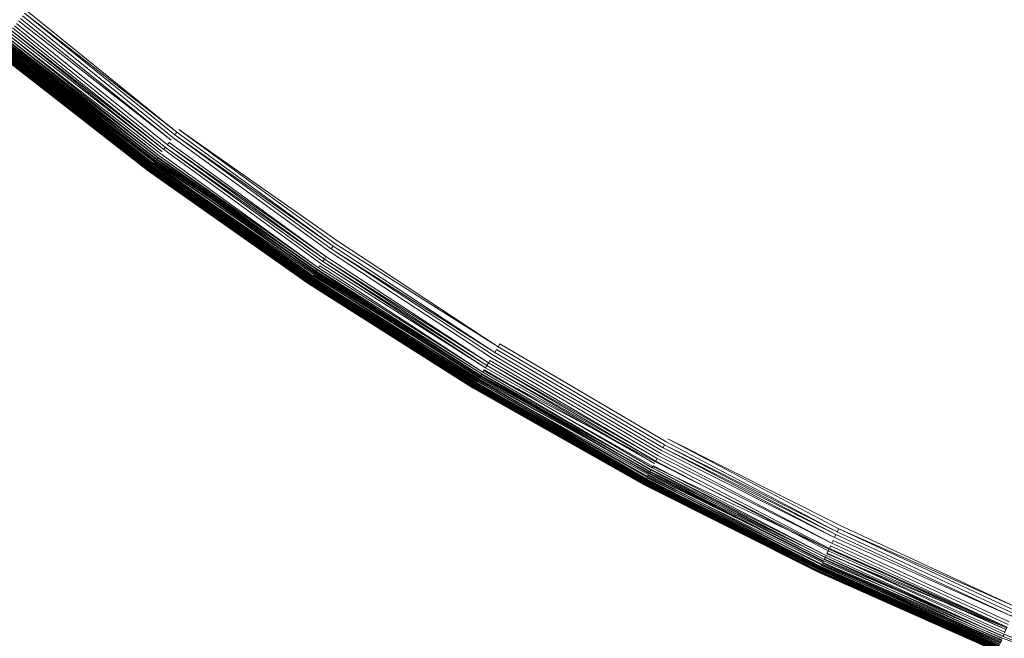
# Model space of a CAD drawing. Extents: x 0 to 1535, y -780 to 0.
# Drawn here: x 369 to 378, y -440 to -434 of the extents above; entities that cross this region are included whole.
import ezdxf

# ---------------------------------------------------------------- set-up
doc = ezdxf.new("R2010")
doc.units = 0
doc.header["$LTSCALE"] = 500
doc.header["$MEASUREMENT"] = 0
doc.layers.add('BESCO_AKRYL', color=7, linetype='Continuous')
doc.layers.add('BESCO_KOREK', color=7, linetype='Continuous')

msp = doc.modelspace()

# ---------------------------------------------------------------- linework, layer by layer
at = {"layer": 'BESCO_AKRYL', "lineweight": 0, "invisible_edges": 15}
for points in [[(271.8623, -418.2155, 136.193), (272.814, -430.5038, 136.193), (1254.0963, -438.2886, 136.1931), (1256.4034, -422.0501, 136.1931)], [(1254.0963, -438.2886, 136.1931), (272.814, -430.5038, 136.193), (274.369, -442.7309, 136.193), (1250.2827, -454.2402, 136.1931)]]:
    msp.add_3dface(points, dxfattribs=at)
at = {"layer": 'BESCO_KOREK', "lineweight": 0}
for points, invisible_edges in [([(370.2105, -435.5388, 143.5681), (368.7384, -434.39, 143.5681), (382.3941, -417.7506, 143.5681), (383.0332, -418.2494, 143.5681)], 11), ([(371.7371, -436.614, 143.5681), (370.2105, -435.5388, 143.5681), (383.0332, -418.2494, 143.5681), (383.6961, -418.7162, 143.5681)], 10), ([(373.3147, -437.613, 143.5681), (371.7371, -436.614, 143.5681), (383.6961, -418.7162, 143.5681), (384.381, -419.15, 143.5681)], 11), ([(374.9394, -438.5334, 143.5681), (373.3147, -437.613, 143.5681), (384.381, -419.15, 143.5681), (385.0865, -419.5496, 143.5681)], 11), ([(376.6073, -439.373, 143.5681), (374.9394, -438.5334, 143.5681), (385.0865, -419.5496, 143.5681), (385.8106, -419.9141, 143.5681)], 10), ([(378.3144, -440.1296, 143.5681), (376.6073, -439.373, 143.5681), (385.8106, -419.9141, 143.5681), (386.5518, -420.2427, 143.5681)], 11), ([(376.1924, -432.812, 147.7288), (374.8469, -431.9599, 147.7288), (373.7144, -433.6549, 147.0855), (375.1443, -434.5604, 147.0855)], 15), ([(373.7144, -433.6549, 147.0855), (372.3305, -432.6803, 147.0855), (371.3974, -433.9384, 146.518), (372.8441, -434.9573, 146.518)], 15), ([(377.578, -433.5969, 147.7288), (376.1924, -432.812, 147.7288), (375.1443, -434.5604, 147.0855), (376.6171, -435.3947, 147.0855)], 15), ([(371.3974, -433.9384, 146.518), (370.0024, -432.8498, 146.518), (369.2953, -433.7115, 146.0596), (370.7333, -434.8338, 146.0596)], 15), ([(368.6891, -434.4502, 145.6042), (367.2722, -433.228, 145.6042), (367.1546, -433.3578, 145.5045), (368.5779, -434.5856, 145.5045)], 15), ([(375.1443, -434.5604, 147.0855), (373.7144, -433.6549, 147.0855), (372.8441, -434.9573, 146.518), (374.3391, -435.904, 146.518)], 15), ([(379.0005, -434.3129, 147.7288), (377.578, -433.5969, 147.7288), (376.6171, -435.3947, 147.0855), (378.1289, -436.1557, 147.0855)], 15), ([(370.7333, -434.8338, 146.0596), (369.2953, -433.7115, 146.0596), (368.8618, -434.2397, 145.7439), (370.3263, -435.3827, 145.7439)], 15), ([(372.8441, -434.9573, 146.518), (371.3974, -433.9384, 146.518), (370.7333, -434.8338, 146.0596), (372.2248, -435.8842, 146.0596)], 15), ([(370.3263, -435.3827, 145.7439), (368.8618, -434.2397, 145.7439), (368.6891, -434.4502, 145.6042), (370.1642, -435.6013, 145.6042)], 15), ([(380.4564, -434.9583, 147.7288), (379.0005, -434.3129, 147.7288), (378.1289, -436.1557, 147.0855), (379.6763, -436.8416, 147.0855)], 15), ([(370.1527, -435.6168, 143.5775), (368.6769, -434.465, 143.5775), (368.697, -434.4405, 143.5723), (370.1527, -435.6168, 143.5775)], 11), ([(368.7175, -434.4155, 143.5692), (370.1909, -435.5653, 143.5692), (370.1716, -435.5913, 143.5723), (368.7175, -434.4155, 143.5692)], 8), ([(368.7384, -434.39, 143.5681), (370.2105, -435.5388, 143.5681), (370.1909, -435.5653, 143.5692), (368.7384, -434.39, 143.5681)], 11), ([(370.1642, -435.6013, 145.6042), (368.6891, -434.4502, 145.6042), (368.5779, -434.5856, 145.5045), (370.0598, -435.742, 145.5045)], 15), ([(370.0817, -435.7124, 143.6169), (368.6013, -434.5571, 143.6169), (368.6194, -434.5351, 143.6044), (370.0817, -435.7124, 143.6169)], 11), ([(370.1162, -435.6659, 143.5936), (368.638, -434.5124, 143.5936), (368.6572, -434.489, 143.5846), (370.1342, -435.6417, 143.5846)], 11), ([(368.638, -434.5124, 143.5936), (370.1162, -435.6659, 143.5936), (370.0987, -435.6896, 143.6044), (368.638, -434.5124, 143.5936)], 9), ([(368.6769, -434.465, 143.5775), (370.1527, -435.6168, 143.5775), (370.1342, -435.6417, 143.5846), (368.6769, -434.465, 143.5775)], 11), ([(370.0063, -435.8141, 143.7037), (368.521, -434.655, 143.7037), (368.5356, -434.6372, 143.6834), (370.0063, -435.8141, 143.7037)], 11), ([(370.0294, -435.783, 145.472), (368.5456, -434.625, 145.472), (368.5241, -434.6512, 145.4481), (370.0092, -435.8102, 145.4481)], 11), ([(370.02, -435.7957, 143.6834), (368.5356, -434.6372, 143.6834), (368.551, -434.6185, 143.6645), (370.02, -435.7957, 143.6834)], 10), ([(370.0598, -435.742, 145.5045), (368.5779, -434.5856, 145.5045), (368.5456, -434.625, 145.472), (370.0294, -435.783, 145.472)], 15), ([(370.0344, -435.7762, 143.6645), (368.551, -434.6185, 143.6645), (368.567, -434.5989, 143.647), (370.0496, -435.7558, 143.647)], 10), ([(368.5839, -434.5784, 143.6312), (370.0653, -435.7345, 143.6312), (370.0496, -435.7558, 143.647), (368.5839, -434.5784, 143.6312)], 10), ([(368.6013, -434.5571, 143.6169), (370.0817, -435.7124, 143.6169), (370.0653, -435.7345, 143.6312), (368.6013, -434.5571, 143.6169)], 9), ([(376.6171, -435.3947, 147.0855), (375.1443, -434.5604, 147.0855), (374.3391, -435.904, 146.518), (375.8787, -436.7762, 146.518)], 15), ([(369.9417, -435.9012, 143.852), (368.4522, -434.7388, 143.852), (368.4612, -434.7278, 143.8245), (369.9502, -435.8898, 143.8245)], 10), ([(368.4557, -434.7345, 145.3385), (369.945, -435.8968, 145.3385), (369.9487, -435.8919, 145.3477), (368.4557, -434.7345, 145.3385)], 8), ([(369.9566, -435.8812, 145.3656), (368.468, -434.7195, 145.3656), (368.4596, -434.7298, 145.3477), (369.9487, -435.8919, 145.3477)], 11), ([(368.468, -434.7195, 145.3656), (369.9566, -435.8812, 145.3656), (369.9653, -435.8694, 145.3829), (368.468, -434.7195, 145.3656)], 8), ([(368.4713, -434.7156, 143.798), (369.9596, -435.8771, 143.798), (369.9502, -435.8898, 143.8245), (368.4713, -434.7156, 143.798)], 8), ([(368.4774, -434.7082, 145.3829), (369.9653, -435.8694, 145.3829), (369.975, -435.8564, 145.3996), (368.4774, -434.7082, 145.3829)], 8), ([(369.97, -435.8631, 143.7726), (368.4823, -434.7021, 143.7726), (368.4943, -434.6875, 143.7484), (369.9813, -435.8479, 143.7484)], 11), ([(368.4823, -434.7021, 143.7726), (369.97, -435.8631, 143.7726), (369.9596, -435.8771, 143.798), (368.4823, -434.7021, 143.7726)], 9), ([(368.4876, -434.6956, 145.3996), (369.975, -435.8564, 145.3996), (369.9855, -435.8423, 145.416), (368.4876, -434.6956, 145.3996)], 10), ([(368.4988, -434.682, 145.416), (369.9855, -435.8423, 145.416), (369.9969, -435.8269, 145.4321), (368.4988, -434.682, 145.416)], 8), ([(368.5072, -434.6718, 143.7254), (369.9934, -435.8315, 143.7254), (369.9813, -435.8479, 143.7484), (368.5072, -434.6718, 143.7254)], 8), ([(368.5109, -434.6672, 145.4321), (369.9969, -435.8269, 145.4321), (370.0092, -435.8102, 145.4481), (368.5109, -434.6672, 145.4321)], 8), ([(368.521, -434.655, 143.7037), (370.0063, -435.8141, 143.7037), (369.9934, -435.8315, 143.7254), (368.521, -434.655, 143.7037)], 9), ([(369.9126, -435.9404, 144.0681), (368.4212, -434.7766, 144.0681), (368.4219, -434.7757, 144.0352), (369.9132, -435.9396, 144.0352)], 11), ([(368.4212, -434.7766, 145.1102), (369.9126, -435.9404, 145.1102), (369.913, -435.94, 145.1405), (368.4212, -434.7766, 145.1102)], 9), ([(369.9126, -435.9404, 145.1102), (368.4212, -434.7766, 145.1102), (368.4212, -434.7766, 144.0681), (369.9126, -435.9404, 144.0681)], 15), ([(369.9134, -435.9394, 145.155), (368.422, -434.7756, 145.155), (368.4216, -434.7761, 145.1405), (369.913, -435.94, 145.1405)], 11), ([(368.422, -434.7756, 145.155), (369.9134, -435.9394, 145.155), (369.9147, -435.9376, 145.1827), (368.422, -434.7756, 145.155)], 9), ([(368.4235, -434.7738, 145.1827), (369.9147, -435.9376, 145.1827), (369.9168, -435.9348, 145.2088), (368.4235, -434.7738, 145.1827)], 8), ([(368.4239, -434.7733, 144.0029), (369.9151, -435.9371, 144.0029), (369.9132, -435.9396, 144.0352), (368.4239, -434.7733, 144.0029)], 8), ([(368.4257, -434.7711, 145.2088), (369.9168, -435.9348, 145.2088), (369.9196, -435.931, 145.2334), (368.4257, -434.7711, 145.2088)], 8), ([(369.9182, -435.9329, 143.9711), (368.4272, -434.7693, 143.9711), (368.4317, -434.7638, 143.9401), (369.9224, -435.9272, 143.9401)], 11), ([(368.4272, -434.7693, 143.9711), (369.9182, -435.9329, 143.9711), (369.9151, -435.9371, 144.0029), (368.4272, -434.7693, 143.9711)], 9), ([(369.9232, -435.9263, 145.2567), (368.4324, -434.7629, 145.2567), (368.4286, -434.7675, 145.2334), (369.9196, -435.931, 145.2334)], 11), ([(368.4324, -434.7629, 145.2567), (369.9232, -435.9263, 145.2567), (369.9274, -435.9205, 145.2787), (368.4324, -434.7629, 145.2567)], 9), ([(368.437, -434.7573, 145.2787), (369.9274, -435.9205, 145.2787), (369.9299, -435.9172, 145.2893), (368.437, -434.7573, 145.2787)], 8), ([(369.9278, -435.92, 143.9099), (368.4373, -434.7569, 143.9099), (368.4442, -434.7485, 143.8805), (369.9278, -435.92, 143.9099)], 11), ([(368.4373, -434.7569, 143.9099), (369.9278, -435.92, 143.9099), (369.9224, -435.9272, 143.9401), (368.4373, -434.7569, 143.9099)], 9), ([(368.4396, -434.7542, 145.2893), (369.9299, -435.9172, 145.2893), (369.9325, -435.9137, 145.2996), (368.4396, -434.7542, 145.2893)], 8), ([(369.9353, -435.9099, 145.3097), (368.4454, -434.7471, 145.3097), (368.4424, -434.7508, 145.2996), (369.9353, -435.9099, 145.3097)], 11), ([(369.9342, -435.9113, 143.8805), (368.4442, -434.7485, 143.8805), (368.4522, -434.7388, 143.852), (369.9342, -435.9113, 143.8805)], 10), ([(368.4454, -434.7471, 145.3097), (369.9353, -435.9099, 145.3097), (369.9384, -435.9058, 145.3195), (368.4454, -434.7471, 145.3097)], 9), ([(369.9416, -435.9014, 145.3291), (368.4521, -434.739, 145.3291), (368.4486, -434.7432, 145.3195), (369.9416, -435.9014, 145.3291)], 11), ([(368.4521, -434.739, 145.3291), (369.9416, -435.9014, 145.3291), (369.945, -435.8968, 145.3385), (368.4521, -434.739, 145.3291)], 9), ([(372.2248, -435.8842, 146.0596), (370.7333, -434.8338, 146.0596), (370.3263, -435.3827, 145.7439), (371.8452, -436.4524, 145.7439)], 15), ([(374.3391, -435.904, 146.518), (372.8441, -434.9573, 146.518), (372.2248, -435.8842, 146.0596), (373.766, -436.8601, 146.0596)], 15), ([(371.8452, -436.4524, 145.7439), (370.3263, -435.3827, 145.7439), (370.1642, -435.6013, 145.6042), (371.6939, -436.6787, 145.6042)], 15), ([(378.1289, -436.1557, 147.0855), (376.6171, -435.3947, 147.0855), (375.8787, -436.7762, 146.518), (377.4592, -437.5718, 146.518)], 15), ([(370.1716, -435.5913, 143.5723), (371.7009, -436.6683, 143.5723), (371.6832, -436.6947, 143.5775), (370.1716, -435.5913, 143.5723)], 8), ([(371.7188, -436.6414, 143.5692), (370.1909, -435.5653, 143.5692), (370.2105, -435.5388, 143.5681), (371.7188, -436.6414, 143.5692)], 11), ([(370.1909, -435.5653, 143.5692), (371.7188, -436.6414, 143.5692), (371.7009, -436.6683, 143.5723), (370.1909, -435.5653, 143.5692)], 11), ([(371.6939, -436.6787, 145.6042), (370.1642, -435.6013, 145.6042), (370.0598, -435.742, 145.5045), (371.5966, -436.8244, 145.5045)], 15), ([(371.6492, -436.7456, 143.5936), (370.1162, -435.6659, 143.5936), (370.1342, -435.6417, 143.5846), (371.666, -436.7205, 143.5846)], 15), ([(370.1162, -435.6659, 143.5936), (371.6492, -436.7456, 143.5936), (371.6329, -436.7701, 143.6044), (370.1162, -435.6659, 143.5936)], 11), ([(371.666, -436.7205, 143.5846), (370.1342, -435.6417, 143.5846), (370.1527, -435.6168, 143.5775), (371.666, -436.7205, 143.5846)], 11), ([(371.5683, -436.8667, 145.472), (370.0294, -435.783, 145.472), (370.0092, -435.8102, 145.4481), (371.5494, -436.895, 145.4481)], 11), ([(371.5966, -436.8244, 145.5045), (370.0598, -435.742, 145.5045), (370.0294, -435.783, 145.472), (371.5683, -436.8667, 145.472)], 15), ([(371.5729, -436.8598, 143.6645), (370.0344, -435.7762, 143.6645), (370.0496, -435.7558, 143.647), (371.5871, -436.8387, 143.647)], 15), ([(370.0344, -435.7762, 143.6645), (371.5729, -436.8598, 143.6645), (371.5595, -436.8799, 143.6834), (370.0344, -435.7762, 143.6645)], 9), ([(371.5871, -436.8387, 143.647), (370.0496, -435.7558, 143.647), (370.0653, -435.7345, 143.6312), (371.5871, -436.8387, 143.647)], 11), ([(370.0817, -435.7124, 143.6169), (371.6171, -436.7937, 143.6169), (371.6017, -436.8166, 143.6312), (370.0817, -435.7124, 143.6169)], 8), ([(370.0987, -435.6896, 143.6044), (371.6329, -436.7701, 143.6044), (371.6171, -436.7937, 143.6169), (370.0987, -435.6896, 143.6044)], 8), ([(369.9596, -435.8771, 143.798), (371.5032, -436.9641, 143.798), (371.4944, -436.9774, 143.8245), (369.9596, -435.8771, 143.798)], 8), ([(369.9653, -435.8694, 145.3829), (371.5085, -436.9562, 145.3829), (371.5175, -436.9428, 145.3996), (369.9653, -435.8694, 145.3829)], 10), ([(371.5128, -436.9497, 143.7726), (369.97, -435.8631, 143.7726), (369.9813, -435.8479, 143.7484), (371.5234, -436.934, 143.7484)], 11), ([(369.97, -435.8631, 143.7726), (371.5128, -436.9497, 143.7726), (371.5032, -436.9641, 143.798), (369.97, -435.8631, 143.7726)], 11), ([(371.5273, -436.9281, 145.416), (369.9855, -435.8423, 145.416), (369.975, -435.8564, 145.3996), (371.5273, -436.9281, 145.416)], 11), ([(369.9855, -435.8423, 145.416), (371.5273, -436.9281, 145.416), (371.5379, -436.9122, 145.4321), (369.9855, -435.8423, 145.416)], 9), ([(369.9934, -435.8315, 143.7254), (371.5347, -436.9171, 143.7254), (371.5234, -436.934, 143.7484), (369.9934, -435.8315, 143.7254)], 8), ([(369.9969, -435.8269, 145.4321), (371.5379, -436.9122, 145.4321), (371.5494, -436.895, 145.4481), (369.9969, -435.8269, 145.4321)], 8), ([(370.0063, -435.8141, 143.7037), (371.5467, -436.899, 143.7037), (371.5347, -436.9171, 143.7254), (370.0063, -435.8141, 143.7037)], 8), ([(370.02, -435.7957, 143.6834), (371.5595, -436.8799, 143.6834), (371.5467, -436.899, 143.7037), (370.02, -435.7957, 143.6834)], 10), ([(371.4594, -437.0298, 144.0681), (369.9126, -435.9404, 144.0681), (369.9132, -435.9396, 144.0352), (371.4599, -437.0289, 144.0352)], 11), ([(369.9126, -435.9404, 145.1102), (371.4594, -437.0298, 145.1102), (371.4597, -437.0293, 145.1405), (369.9126, -435.9404, 145.1102)], 9), ([(371.4594, -437.0298, 145.1102), (369.9126, -435.9404, 145.1102), (369.9126, -435.9404, 144.0681), (371.4594, -437.0298, 144.0681)], 15), ([(371.4601, -437.0287, 145.155), (369.9134, -435.9394, 145.155), (369.913, -435.94, 145.1405), (371.4597, -437.0293, 145.1405)], 11), ([(369.9134, -435.9394, 145.155), (371.4601, -437.0287, 145.155), (371.4613, -437.0268, 145.1827), (369.9134, -435.9394, 145.155)], 9), ([(369.9147, -435.9376, 145.1827), (371.4613, -437.0268, 145.1827), (371.4633, -437.0239, 145.2088), (369.9147, -435.9376, 145.1827)], 8), ([(369.9151, -435.9371, 144.0029), (371.4617, -437.0263, 144.0029), (371.4599, -437.0289, 144.0352), (369.9151, -435.9371, 144.0029)], 8), ([(369.9168, -435.9348, 145.2088), (371.4633, -437.0239, 145.2088), (371.4659, -437.02, 145.2334), (369.9168, -435.9348, 145.2088)], 8), ([(371.4645, -437.022, 143.9711), (369.9182, -435.9329, 143.9711), (369.9224, -435.9272, 143.9401), (371.4685, -437.0161, 143.9401)], 11), ([(369.9182, -435.9329, 143.9711), (371.4645, -437.022, 143.9711), (371.4617, -437.0263, 144.0029), (369.9182, -435.9329, 143.9711)], 9), ([(371.4692, -437.0151, 145.2567), (369.9232, -435.9263, 145.2567), (369.9196, -435.931, 145.2334), (371.4659, -437.02, 145.2334)], 11), ([(369.9232, -435.9263, 145.2567), (371.4692, -437.0151, 145.2567), (371.4732, -437.0091, 145.2787), (369.9232, -435.9263, 145.2567)], 9), ([(369.9274, -435.9205, 145.2787), (371.4732, -437.0091, 145.2787), (371.4754, -437.0057, 145.2893), (369.9274, -435.9205, 145.2787)], 8), ([(369.9278, -435.92, 143.9099), (371.4735, -437.0086, 143.9099), (371.4685, -437.0161, 143.9401), (369.9278, -435.92, 143.9099)], 8), ([(369.9299, -435.9172, 145.2893), (371.4754, -437.0057, 145.2893), (371.4779, -437.002, 145.2996), (369.9299, -435.9172, 145.2893)], 8), ([(369.9325, -435.9137, 145.2996), (371.4779, -437.002, 145.2996), (371.4805, -436.9981, 145.3097), (369.9325, -435.9137, 145.2996)], 8), ([(369.9342, -435.9113, 143.8805), (371.4795, -436.9996, 143.8805), (371.4735, -437.0086, 143.9099), (369.9342, -435.9113, 143.8805)], 8), ([(369.9353, -435.9099, 145.3097), (371.4805, -436.9981, 145.3097), (371.4834, -436.9938, 145.3195), (369.9353, -435.9099, 145.3097)], 8), ([(369.9384, -435.9058, 145.3195), (371.4834, -436.9938, 145.3195), (371.4864, -436.9893, 145.3291), (369.9384, -435.9058, 145.3195)], 8), ([(369.9416, -435.9014, 145.3291), (371.4864, -436.9893, 145.3291), (371.4896, -436.9845, 145.3385), (369.9416, -435.9014, 145.3291)], 8), ([(371.4865, -436.9892, 143.852), (369.9417, -435.9012, 143.852), (369.9502, -435.8898, 143.8245), (371.4944, -436.9774, 143.8245)], 11), ([(369.9417, -435.9012, 143.852), (371.4865, -436.9892, 143.852), (371.4795, -436.9996, 143.8805), (369.9417, -435.9012, 143.852)], 9), ([(369.945, -435.8968, 145.3385), (371.4896, -436.9845, 145.3385), (371.493, -436.9795, 145.3477), (369.945, -435.8968, 145.3385)], 8), ([(371.5003, -436.9684, 145.3656), (369.9566, -435.8812, 145.3656), (369.9487, -435.8919, 145.3477), (371.493, -436.9795, 145.3477)], 11), ([(369.9566, -435.8812, 145.3656), (371.5003, -436.9684, 145.3656), (371.5085, -436.9562, 145.3829), (369.9566, -435.8812, 145.3656)], 8), ([(373.766, -436.8601, 146.0596), (372.2248, -435.8842, 146.0596), (371.8452, -436.4524, 145.7439), (373.4147, -437.4462, 145.7439)], 15), ([(375.8787, -436.7762, 146.518), (374.3391, -435.904, 146.518), (373.766, -436.8601, 146.0596), (375.3532, -437.7593, 146.0596)], 15), ([(379.6763, -436.8416, 147.0855), (378.1289, -436.1557, 147.0855), (377.4592, -437.5718, 146.518), (379.0769, -438.2888, 146.518)], 15), ([(373.4147, -437.4462, 145.7439), (371.8452, -436.4524, 145.7439), (371.6939, -436.6787, 145.6042), (373.2747, -437.6797, 145.6042)], 15), ([(371.7371, -436.614, 143.5681), (373.3147, -437.613, 143.5681), (373.2978, -437.6413, 143.5692), (371.7371, -436.614, 143.5681)], 9), ([(373.2747, -437.6797, 145.6042), (371.6939, -436.6787, 145.6042), (371.5966, -436.8244, 145.5045), (373.1847, -437.83, 145.5045)], 15), ([(373.2333, -437.7487, 143.5936), (371.6492, -436.7456, 143.5936), (371.666, -436.7205, 143.5846), (373.2333, -437.7487, 143.5936)], 11), ([(371.6832, -436.6947, 143.5775), (373.2649, -437.6962, 143.5775), (373.2489, -437.7228, 143.5846), (371.6832, -436.6947, 143.5775)], 10), ([(373.2812, -437.669, 143.5723), (371.7009, -436.6683, 143.5723), (371.7188, -436.6414, 143.5692), (373.2978, -437.6413, 143.5692)], 11), ([(371.7009, -436.6683, 143.5723), (373.2812, -437.669, 143.5723), (373.2649, -437.6962, 143.5775), (371.7009, -436.6683, 143.5723)], 9), ([(373.1847, -437.83, 145.5045), (371.5966, -436.8244, 145.5045), (371.5683, -436.8667, 145.472), (373.1584, -437.8737, 145.472)], 15), ([(371.6017, -436.8166, 143.6312), (373.1895, -437.822, 143.6312), (373.1758, -437.8447, 143.647), (371.6017, -436.8166, 143.6312)], 8), ([(371.6171, -436.7937, 143.6169), (373.2036, -437.7984, 143.6169), (373.1895, -437.822, 143.6312), (371.6171, -436.7937, 143.6169)], 8), ([(373.2182, -437.774, 143.6044), (371.6329, -436.7701, 143.6044), (371.6492, -436.7456, 143.5936), (373.2333, -437.7487, 143.5936)], 15), ([(371.6329, -436.7701, 143.6044), (373.2182, -437.774, 143.6044), (373.2036, -437.7984, 143.6169), (371.6329, -436.7701, 143.6044)], 9), ([(377.4592, -437.5718, 146.518), (375.8787, -436.7762, 146.518), (375.3532, -437.7593, 146.0596), (376.9826, -438.5795, 146.0596)], 15), ([(371.5347, -436.9171, 143.7254), (373.1273, -437.9256, 143.7254), (373.1169, -437.9431, 143.7484), (371.5347, -436.9171, 143.7254)], 8), ([(371.5379, -436.9122, 145.4321), (373.1303, -437.9206, 145.4321), (373.141, -437.9029, 145.4481), (371.5379, -436.9122, 145.4321)], 8), ([(373.1385, -437.907, 143.7037), (371.5467, -436.899, 143.7037), (371.5595, -436.8799, 143.6834), (373.1503, -437.8873, 143.6834)], 11), ([(371.5467, -436.899, 143.7037), (373.1385, -437.907, 143.7037), (373.1273, -437.9256, 143.7254), (371.5467, -436.899, 143.7037)], 9), ([(373.1584, -437.8737, 145.472), (371.5683, -436.8667, 145.472), (371.5494, -436.895, 145.4481), (373.141, -437.9029, 145.4481)], 11), ([(373.1628, -437.8665, 143.6645), (371.5729, -436.8598, 143.6645), (371.5871, -436.8387, 143.647), (373.1758, -437.8447, 143.647)], 11), ([(371.5729, -436.8598, 143.6645), (373.1628, -437.8665, 143.6645), (373.1503, -437.8873, 143.6834), (371.5729, -436.8598, 143.6645)], 9), ([(375.3532, -437.7593, 146.0596), (373.766, -436.8601, 146.0596), (373.4147, -437.4462, 145.7439), (375.0311, -438.3619, 145.7439)], 15), ([(373.0625, -438.0339, 143.9711), (371.4645, -437.022, 143.9711), (371.4685, -437.0161, 143.9401), (373.0661, -438.0278, 143.9401)], 11), ([(373.0667, -438.0267, 145.2567), (371.4692, -437.0151, 145.2567), (371.4659, -437.02, 145.2334), (373.0637, -438.0318, 145.2334)], 11), ([(371.4692, -437.0151, 145.2567), (373.0667, -438.0267, 145.2567), (373.0704, -438.0206, 145.2787), (371.4692, -437.0151, 145.2567)], 9), ([(371.4732, -437.0091, 145.2787), (373.0704, -438.0206, 145.2787), (373.0725, -438.0171, 145.2893), (371.4732, -437.0091, 145.2787)], 8), ([(371.4735, -437.0086, 143.9099), (373.0707, -438.0201, 143.9099), (373.0661, -438.0278, 143.9401), (371.4735, -437.0086, 143.9099)], 8), ([(371.4754, -437.0057, 145.2893), (373.0725, -438.0171, 145.2893), (373.0748, -438.0132, 145.2996), (371.4754, -437.0057, 145.2893)], 8), ([(371.4779, -437.002, 145.2996), (373.0748, -438.0132, 145.2996), (373.0772, -438.0092, 145.3097), (371.4779, -437.002, 145.2996)], 8), ([(371.4795, -436.9996, 143.8805), (373.0763, -438.0108, 143.8805), (373.0707, -438.0201, 143.9099), (371.4795, -436.9996, 143.8805)], 8), ([(371.4805, -436.9981, 145.3097), (373.0772, -438.0092, 145.3097), (373.0799, -438.0049, 145.3195), (371.4805, -436.9981, 145.3097)], 8), ([(371.4834, -436.9938, 145.3195), (373.0799, -438.0049, 145.3195), (373.0827, -438.0002, 145.3291), (371.4834, -436.9938, 145.3195)], 8), ([(371.4864, -436.9893, 145.3291), (373.0827, -438.0002, 145.3291), (373.0856, -437.9953, 145.3385), (371.4864, -436.9893, 145.3291)], 8), ([(373.0828, -438, 143.852), (371.4865, -436.9892, 143.852), (371.4944, -436.9774, 143.8245), (373.0901, -437.9878, 143.8245)], 11), ([(371.4865, -436.9892, 143.852), (373.0828, -438, 143.852), (373.0763, -438.0108, 143.8805), (371.4865, -436.9892, 143.852)], 9), ([(371.4896, -436.9845, 145.3385), (373.0856, -437.9953, 145.3385), (373.0887, -437.99, 145.3477), (371.4896, -436.9845, 145.3385)], 8), ([(373.0956, -437.9786, 145.3656), (371.5003, -436.9684, 145.3656), (371.493, -436.9795, 145.3477), (373.0887, -437.99, 145.3477)], 11), ([(371.5003, -436.9684, 145.3656), (373.0956, -437.9786, 145.3656), (373.1031, -437.966, 145.3829), (371.5003, -436.9684, 145.3656)], 8), ([(373.0982, -437.9742, 143.798), (371.5032, -436.9641, 143.798), (371.5128, -436.9497, 143.7726), (373.0982, -437.9742, 143.798)], 11), ([(371.5032, -436.9641, 143.798), (373.0982, -437.9742, 143.798), (373.0901, -437.9878, 143.8245), (371.5032, -436.9641, 143.798)], 9), ([(373.1115, -437.9521, 145.3996), (371.5175, -436.9428, 145.3996), (371.5085, -436.9562, 145.3829), (373.1115, -437.9521, 145.3996)], 11), ([(373.1072, -437.9593, 143.7726), (371.5128, -436.9497, 143.7726), (371.5234, -436.934, 143.7484), (373.1169, -437.9431, 143.7484)], 10), ([(371.5175, -436.9428, 145.3996), (373.1115, -437.9521, 145.3996), (373.1205, -437.937, 145.416), (371.5175, -436.9428, 145.3996)], 11), ([(371.5273, -436.9281, 145.416), (373.1205, -437.937, 145.416), (373.1303, -437.9206, 145.4321), (371.5273, -436.9281, 145.416)], 8), ([(373.0577, -438.0419, 144.0681), (371.4594, -437.0298, 144.0681), (371.4599, -437.0289, 144.0352), (373.0582, -438.041, 144.0352)], 11), ([(371.4594, -437.0298, 145.1102), (373.0577, -438.0419, 145.1103), (373.058, -438.0414, 145.1405), (371.4594, -437.0298, 145.1102)], 9), ([(373.0577, -438.0419, 145.1103), (371.4594, -437.0298, 145.1102), (371.4594, -437.0298, 144.0681), (373.0577, -438.0419, 144.0681)], 15), ([(373.0583, -438.0408, 145.155), (371.4601, -437.0287, 145.155), (371.4597, -437.0293, 145.1405), (373.058, -438.0414, 145.1405)], 11), ([(371.4601, -437.0287, 145.155), (373.0583, -438.0408, 145.155), (373.0595, -438.0388, 145.1827), (371.4601, -437.0287, 145.155)], 9), ([(371.4613, -437.0268, 145.1827), (373.0595, -438.0388, 145.1827), (373.0613, -438.0359, 145.2088), (371.4613, -437.0268, 145.1827)], 8), ([(371.4617, -437.0263, 144.0029), (373.0598, -438.0383, 144.0029), (373.0582, -438.041, 144.0352), (371.4617, -437.0263, 144.0029)], 8), ([(371.4633, -437.0239, 145.2088), (373.0613, -438.0359, 145.2088), (373.0637, -438.0318, 145.2334), (371.4633, -437.0239, 145.2088)], 8), ([(371.4645, -437.022, 143.9711), (373.0625, -438.0339, 143.9711), (373.0598, -438.0383, 144.0029), (371.4645, -437.022, 143.9711)], 9), ([(375.0311, -438.3619, 145.7439), (373.4147, -437.4462, 145.7439), (373.2747, -437.6797, 145.6042), (374.9027, -438.602, 145.6042)], 15), ([(379.0769, -438.2888, 146.518), (377.4592, -437.5718, 146.518), (376.9826, -438.5795, 146.0596), (378.6503, -439.3187, 146.0596)], 15), ([(374.9027, -438.602, 145.6042), (373.2747, -437.6797, 145.6042), (373.1847, -437.83, 145.5045), (374.8201, -438.7565, 145.5045)], 15), ([(374.9086, -438.591, 143.5723), (373.2812, -437.669, 143.5723), (373.2978, -437.6413, 143.5692), (374.9086, -438.591, 143.5723)], 11), ([(373.2812, -437.669, 143.5723), (374.9086, -438.591, 143.5723), (374.8937, -438.619, 143.5775), (373.2812, -437.669, 143.5723)], 9), ([(373.3147, -437.613, 143.5681), (374.9394, -438.5334, 143.5681), (374.9239, -438.5624, 143.5692), (373.3147, -437.613, 143.5681)], 11), ([(374.851, -438.6989, 143.6044), (373.2182, -437.774, 143.6044), (373.2333, -437.7487, 143.5936), (374.851, -438.6989, 143.6044)], 11), ([(373.2182, -437.774, 143.6044), (374.851, -438.6989, 143.6044), (374.8375, -438.724, 143.6169), (373.2182, -437.774, 143.6044)], 11), ([(374.8791, -438.6463, 143.5846), (373.2489, -437.7228, 143.5846), (373.2649, -437.6962, 143.5775), (374.8791, -438.6463, 143.5846)], 11), ([(373.2489, -437.7228, 143.5846), (374.8791, -438.6463, 143.5846), (374.8648, -438.673, 143.5936), (373.2489, -437.7228, 143.5846)], 11), ([(376.9826, -438.5795, 146.0596), (375.3532, -437.7593, 146.0596), (375.0311, -438.3619, 145.7439), (376.6904, -439.1972, 145.7439)], 15), ([(374.7961, -438.8015, 145.472), (373.1584, -437.8737, 145.472), (373.141, -437.9029, 145.4481), (374.7801, -438.8314, 145.4481)], 10), ([(374.8201, -438.7565, 145.5045), (373.1847, -437.83, 145.5045), (373.1584, -437.8737, 145.472), (374.8201, -438.7565, 145.5045)], 11), ([(374.8001, -438.794, 143.6645), (373.1628, -437.8665, 143.6645), (373.1758, -437.8447, 143.647), (374.8121, -438.7716, 143.647)], 11), ([(373.1628, -437.8665, 143.6645), (374.8001, -438.794, 143.6645), (374.7887, -438.8154, 143.6834), (373.1628, -437.8665, 143.6645)], 9), ([(373.1895, -437.822, 143.6312), (374.8246, -438.7483, 143.6312), (374.8121, -438.7716, 143.647), (373.1895, -437.822, 143.6312)], 10), ([(373.2036, -437.7984, 143.6169), (374.8375, -438.724, 143.6169), (374.8246, -438.7483, 143.6312), (373.2036, -437.7984, 143.6169)], 8), ([(373.1031, -437.966, 145.3829), (374.7454, -438.8963, 145.3829), (374.753, -438.8821, 145.3996), (373.1031, -437.966, 145.3829)], 10), ([(374.7491, -438.8894, 143.7726), (373.1072, -437.9593, 143.7726), (373.1169, -437.9431, 143.7484), (374.758, -438.8727, 143.7484)], 11), ([(373.1072, -437.9593, 143.7726), (374.7491, -438.8894, 143.7726), (374.7409, -438.9048, 143.798), (373.1072, -437.9593, 143.7726)], 9), ([(374.7614, -438.8665, 145.416), (373.1205, -437.937, 145.416), (373.1115, -437.9521, 145.3996), (374.7614, -438.8665, 145.416)], 11), ([(373.1205, -437.937, 145.416), (374.7614, -438.8665, 145.416), (374.7704, -438.8497, 145.4321), (373.1205, -437.937, 145.416)], 11), ([(373.1273, -437.9256, 143.7254), (374.7676, -438.8548, 143.7254), (374.758, -438.8727, 143.7484), (373.1273, -437.9256, 143.7254)], 8), ([(373.1303, -437.9206, 145.4321), (374.7704, -438.8497, 145.4321), (374.7801, -438.8314, 145.4481), (373.1303, -437.9206, 145.4321)], 8), ([(374.7779, -438.8357, 143.7037), (373.1385, -437.907, 143.7037), (373.1503, -437.8873, 143.6834), (374.7779, -438.8357, 143.7037)], 11), ([(373.1385, -437.907, 143.7037), (374.7779, -438.8357, 143.7037), (374.7676, -438.8548, 143.7254), (373.1385, -437.907, 143.7037)], 11), ([(374.7037, -438.9744, 144.0681), (373.0577, -438.0419, 144.0681), (373.0582, -438.041, 144.0352), (374.7042, -438.9734, 144.0352)], 11), ([(373.0577, -438.0419, 145.1103), (374.7037, -438.9744, 145.1103), (374.704, -438.9739, 145.1405), (373.0577, -438.0419, 145.1103)], 9), ([(374.7037, -438.9744, 145.1103), (373.0577, -438.0419, 145.1103), (373.0577, -438.0419, 144.0681), (374.7037, -438.9744, 144.0681)], 15), ([(374.7043, -438.9732, 145.155), (373.0583, -438.0408, 145.155), (373.058, -438.0414, 145.1405), (374.704, -438.9739, 145.1405)], 11), ([(373.0583, -438.0408, 145.155), (374.7043, -438.9732, 145.155), (374.7054, -438.9712, 145.1827), (373.0583, -438.0408, 145.155)], 9), ([(373.0595, -438.0388, 145.1827), (374.7054, -438.9712, 145.1827), (374.707, -438.9681, 145.2088), (373.0595, -438.0388, 145.1827)], 8), ([(373.0598, -438.0383, 144.0029), (374.7057, -438.9706, 144.0029), (374.7042, -438.9734, 144.0352), (373.0598, -438.0383, 144.0029)], 8), ([(373.0613, -438.0359, 145.2088), (374.707, -438.9681, 145.2088), (374.7092, -438.964, 145.2334), (373.0613, -438.0359, 145.2088)], 8), ([(374.7081, -438.9661, 143.9711), (373.0625, -438.0339, 143.9711), (373.0661, -438.0278, 143.9401), (374.7115, -438.9598, 143.9401)], 11), ([(373.0625, -438.0339, 143.9711), (374.7081, -438.9661, 143.9711), (374.7057, -438.9706, 144.0029), (373.0625, -438.0339, 143.9711)], 9), ([(374.712, -438.9588, 145.2567), (373.0667, -438.0267, 145.2567), (373.0637, -438.0318, 145.2334), (374.7092, -438.964, 145.2334)], 11), ([(373.0667, -438.0267, 145.2567), (374.712, -438.9588, 145.2567), (374.7154, -438.9525, 145.2787), (373.0667, -438.0267, 145.2567)], 9), ([(373.0704, -438.0206, 145.2787), (374.7154, -438.9525, 145.2787), (374.7173, -438.9489, 145.2893), (373.0704, -438.0206, 145.2787)], 10), ([(373.0707, -438.0201, 143.9099), (374.7157, -438.9519, 143.9099), (374.7115, -438.9598, 143.9401), (373.0707, -438.0201, 143.9099)], 8), ([(373.0725, -438.0171, 145.2893), (374.7173, -438.9489, 145.2893), (374.7195, -438.9449, 145.2996), (373.0725, -438.0171, 145.2893)], 8), ([(373.0748, -438.0132, 145.2996), (374.7195, -438.9449, 145.2996), (374.7217, -438.9408, 145.3097), (373.0748, -438.0132, 145.2996)], 8), ([(373.0763, -438.0108, 143.8805), (374.7208, -438.9424, 143.8805), (374.7157, -438.9519, 143.9099), (373.0763, -438.0108, 143.8805)], 10), ([(373.0772, -438.0092, 145.3097), (374.7217, -438.9408, 145.3097), (374.7241, -438.9362, 145.3195), (373.0772, -438.0092, 145.3097)], 8), ([(373.0799, -438.0049, 145.3195), (374.7241, -438.9362, 145.3195), (374.7266, -438.9315, 145.3291), (373.0799, -438.0049, 145.3195)], 8), ([(373.0827, -438.0002, 145.3291), (374.7266, -438.9315, 145.3291), (374.7293, -438.9264, 145.3385), (373.0827, -438.0002, 145.3291)], 8), ([(374.7267, -438.9313, 143.852), (373.0828, -438, 143.852), (373.0901, -437.9878, 143.8245), (374.7334, -438.9188, 143.8245)], 11), ([(373.0828, -438, 143.852), (374.7267, -438.9313, 143.852), (374.7208, -438.9424, 143.8805), (373.0828, -438, 143.852)], 9), ([(373.0856, -437.9953, 145.3385), (374.7293, -438.9264, 145.3385), (374.7322, -438.921, 145.3477), (373.0856, -437.9953, 145.3385)], 8), ([(374.7385, -438.9093, 145.3656), (373.0956, -437.9786, 145.3656), (373.0887, -437.99, 145.3477), (374.7322, -438.921, 145.3477)], 11), ([(373.0956, -437.9786, 145.3656), (374.7385, -438.9093, 145.3656), (374.7454, -438.8963, 145.3829), (373.0956, -437.9786, 145.3656)], 9), ([(373.0982, -437.9742, 143.798), (374.7409, -438.9048, 143.798), (374.7334, -438.9188, 143.8245), (373.0982, -437.9742, 143.798)], 8), ([(376.6904, -439.1972, 145.7439), (375.0311, -438.3619, 145.7439), (374.9027, -438.602, 145.6042), (376.574, -439.4433, 145.6042)], 15), ([(376.5932, -439.4027, 143.5692), (374.9239, -438.5624, 143.5692), (374.9394, -438.5334, 143.5681), (376.5932, -439.4027, 143.5692)], 11), ([(376.574, -439.4433, 145.6042), (374.9027, -438.602, 145.6042), (374.8201, -438.7565, 145.5045), (376.4991, -439.6016, 145.5045)], 11), ([(374.8937, -438.619, 143.5775), (376.5658, -439.4606, 143.5775), (376.5526, -439.4887, 143.5846), (374.8937, -438.619, 143.5775)], 8), ([(374.9086, -438.591, 143.5723), (376.5794, -439.432, 143.5723), (376.5658, -439.4606, 143.5775), (374.9086, -438.591, 143.5723)], 10), ([(374.9239, -438.5624, 143.5692), (376.5932, -439.4027, 143.5692), (376.5794, -439.432, 143.5723), (374.9239, -438.5624, 143.5692)], 9), ([(378.6503, -439.3187, 146.0596), (376.9826, -438.5795, 146.0596), (376.6904, -439.1972, 145.7439), (378.3888, -439.95, 145.7439)], 15), ([(376.5149, -439.5683, 143.6169), (374.8375, -438.724, 143.6169), (374.851, -438.6989, 143.6044), (376.5271, -439.5426, 143.6044)], 11), ([(374.8375, -438.724, 143.6169), (376.5149, -439.5683, 143.6169), (376.5031, -439.5932, 143.6312), (374.8375, -438.724, 143.6169)], 9), ([(376.5396, -439.516, 143.5936), (374.8648, -438.673, 143.5936), (374.8791, -438.6463, 143.5846), (376.5526, -439.4887, 143.5846)], 11), ([(374.8648, -438.673, 143.5936), (376.5396, -439.516, 143.5936), (376.5271, -439.5426, 143.6044), (374.8648, -438.673, 143.5936)], 9), ([(376.4774, -439.6477, 145.472), (374.7961, -438.8015, 145.472), (374.7801, -438.8314, 145.4481), (376.4628, -439.6784, 145.4481)], 11), ([(374.7887, -438.8154, 143.6834), (376.4706, -439.662, 143.6834), (376.4608, -439.6828, 143.7037), (374.7887, -438.8154, 143.6834)], 8), ([(374.7961, -438.8015, 145.472), (376.4774, -439.6477, 145.472), (376.4991, -439.6016, 145.5045), (374.7961, -438.8015, 145.472)], 9), ([(376.4809, -439.6401, 143.6645), (374.8001, -438.794, 143.6645), (374.8121, -438.7716, 143.647), (376.4918, -439.6172, 143.647)], 15), ([(374.8001, -438.794, 143.6645), (376.4809, -439.6401, 143.6645), (376.4706, -439.662, 143.6834), (374.8001, -438.794, 143.6645)], 11), ([(376.4918, -439.6172, 143.647), (374.8121, -438.7716, 143.647), (374.8246, -438.7483, 143.6312), (376.4918, -439.6172, 143.647)], 11), ([(376.4144, -439.7808, 143.852), (374.7267, -438.9313, 143.852), (374.7334, -438.9188, 143.8245), (376.4205, -439.7679, 143.8245)], 11), ([(374.7293, -438.9264, 145.3385), (376.4168, -439.7758, 145.3385), (376.4194, -439.7703, 145.3477), (374.7293, -438.9264, 145.3385)], 8), ([(376.425, -439.7582, 145.3656), (374.7385, -438.9093, 145.3656), (374.7322, -438.921, 145.3477), (376.4194, -439.7703, 145.3477)], 11), ([(374.7385, -438.9093, 145.3656), (376.425, -439.7582, 145.3656), (376.4313, -439.745, 145.3829), (374.7385, -438.9093, 145.3656)], 11), ([(374.7409, -438.9048, 143.798), (376.4273, -439.7536, 143.798), (376.4205, -439.7679, 143.8245), (374.7409, -438.9048, 143.798)], 8), ([(376.4383, -439.7304, 145.3996), (374.753, -438.8821, 145.3996), (374.7454, -438.8963, 145.3829), (376.4383, -439.7304, 145.3996)], 11), ([(376.4347, -439.7379, 143.7726), (374.7491, -438.8894, 143.7726), (374.758, -438.8727, 143.7484), (376.4428, -439.7208, 143.7484)], 11), ([(374.7491, -438.8894, 143.7726), (376.4347, -439.7379, 143.7726), (376.4273, -439.7536, 143.798), (374.7491, -438.8894, 143.7726)], 11), ([(374.753, -438.8821, 145.3996), (376.4383, -439.7304, 145.3996), (376.4458, -439.7144, 145.416), (374.753, -438.8821, 145.3996)], 9), ([(376.454, -439.6971, 145.4321), (374.7704, -438.8497, 145.4321), (374.7614, -438.8665, 145.416), (376.4458, -439.7144, 145.416)], 11), ([(376.4515, -439.7024, 143.7254), (374.7676, -438.8548, 143.7254), (374.7779, -438.8357, 143.7037), (376.4515, -439.7024, 143.7254)], 11), ([(374.7676, -438.8548, 143.7254), (376.4515, -439.7024, 143.7254), (376.4428, -439.7208, 143.7484), (374.7676, -438.8548, 143.7254)], 10), ([(374.7704, -438.8497, 145.4321), (376.454, -439.6971, 145.4321), (376.4628, -439.6784, 145.4481), (374.7704, -438.8497, 145.4321)], 9), ([(376.3935, -439.825, 144.0681), (374.7037, -438.9744, 144.0681), (374.7042, -438.9734, 144.0352), (376.394, -439.824, 144.0352)], 11), ([(374.7037, -438.9744, 145.1103), (376.3935, -439.825, 145.1103), (376.3938, -439.8244, 145.1405), (374.7037, -438.9744, 145.1103)], 9), ([(376.3935, -439.825, 145.1103), (374.7037, -438.9744, 145.1103), (374.7037, -438.9744, 144.0681), (376.3935, -439.825, 144.0681)], 15), ([(376.3941, -439.8238, 145.155), (374.7043, -438.9732, 145.155), (374.704, -438.9739, 145.1405), (376.3938, -439.8244, 145.1405)], 11), ([(374.7043, -438.9732, 145.155), (376.3941, -439.8238, 145.155), (376.3951, -439.8217, 145.1827), (374.7043, -438.9732, 145.155)], 9), ([(374.7054, -438.9712, 145.1827), (376.3951, -439.8217, 145.1827), (376.3965, -439.8186, 145.2088), (374.7054, -438.9712, 145.1827)], 8), ([(374.7057, -438.9706, 144.0029), (376.3953, -439.8212, 144.0029), (376.394, -439.824, 144.0352), (374.7057, -438.9706, 144.0029)], 8), ([(374.707, -438.9681, 145.2088), (376.3965, -439.8186, 145.2088), (376.3985, -439.8143, 145.2334), (374.707, -438.9681, 145.2088)], 8), ([(376.3975, -439.8165, 143.9711), (374.7081, -438.9661, 143.9711), (374.7115, -438.9598, 143.9401), (376.4006, -439.8101, 143.9401)], 11), ([(374.7081, -438.9661, 143.9711), (376.3975, -439.8165, 143.9711), (376.3953, -439.8212, 144.0029), (374.7081, -438.9661, 143.9711)], 9), ([(376.4011, -439.809, 145.2567), (374.712, -438.9588, 145.2567), (374.7092, -438.964, 145.2334), (376.3985, -439.8143, 145.2334)], 11), ([(374.712, -438.9588, 145.2567), (376.4011, -439.809, 145.2567), (376.4042, -439.8025, 145.2787), (374.712, -438.9588, 145.2567)], 9), ([(376.4059, -439.7988, 145.2893), (374.7173, -438.9489, 145.2893), (374.7154, -438.9525, 145.2787), (376.4059, -439.7988, 145.2893)], 11), ([(376.4044, -439.8019, 143.9099), (374.7157, -438.9519, 143.9099), (374.7208, -438.9424, 143.8805), (376.4044, -439.8019, 143.9099)], 11), ([(374.7157, -438.9519, 143.9099), (376.4044, -439.8019, 143.9099), (376.4006, -439.8101, 143.9401), (374.7157, -438.9519, 143.9099)], 9), ([(374.7173, -438.9489, 145.2893), (376.4059, -439.7988, 145.2893), (376.4078, -439.7948, 145.2996), (374.7173, -438.9489, 145.2893)], 9), ([(374.7195, -438.9449, 145.2996), (376.4078, -439.7948, 145.2996), (376.4098, -439.7905, 145.3097), (374.7195, -438.9449, 145.2996)], 8), ([(374.7217, -438.9408, 145.3097), (376.4098, -439.7905, 145.3097), (376.412, -439.7859, 145.3195), (374.7217, -438.9408, 145.3097)], 8), ([(374.7241, -438.9362, 145.3195), (376.412, -439.7859, 145.3195), (376.4143, -439.781, 145.3291), (374.7241, -438.9362, 145.3195)], 8), ([(374.7266, -438.9315, 145.3291), (376.4143, -439.781, 145.3291), (376.4168, -439.7758, 145.3385), (374.7266, -438.9315, 145.3291)], 8), ([(374.7267, -438.9313, 143.852), (376.4144, -439.7808, 143.852), (376.409, -439.7922, 143.8805), (374.7267, -438.9313, 143.852)], 9), ([(378.3888, -439.95, 145.7439), (376.6904, -439.1972, 145.7439), (376.574, -439.4433, 145.6042), (378.2846, -440.2015, 145.6042)], 15), ([(376.5932, -439.4027, 143.5692), (378.3018, -440.1601, 143.5692), (378.2894, -440.19, 143.5723), (376.5932, -439.4027, 143.5692)], 8), ([(376.6073, -439.373, 143.5681), (378.3144, -440.1296, 143.5681), (378.3018, -440.1601, 143.5692), (376.6073, -439.373, 143.5681)], 11), ([(378.2846, -440.2015, 145.6042), (376.574, -439.4433, 145.6042), (376.4991, -439.6016, 145.5045), (378.2176, -440.3633, 145.5045)], 11), ([(378.2538, -440.2758, 143.5936), (376.5396, -439.516, 143.5936), (376.5526, -439.4887, 143.5846), (378.2654, -440.2479, 143.5846)], 11), ([(378.2773, -440.2192, 143.5775), (376.5658, -439.4606, 143.5775), (376.5794, -439.432, 143.5723), (378.2773, -440.2192, 143.5775)], 11), ([(376.5658, -439.4606, 143.5775), (378.2773, -440.2192, 143.5775), (378.2654, -440.2479, 143.5846), (376.5658, -439.4606, 143.5775)], 9), ([(376.5031, -439.5932, 143.6312), (378.2212, -440.3547, 143.6312), (378.211, -440.3792, 143.647), (376.5031, -439.5932, 143.6312)], 8), ([(378.2317, -440.3293, 143.6169), (376.5149, -439.5683, 143.6169), (376.5271, -439.5426, 143.6044), (378.2317, -440.3293, 143.6169)], 11), ([(376.5149, -439.5683, 143.6169), (378.2317, -440.3293, 143.6169), (378.2212, -440.3547, 143.6312), (376.5149, -439.5683, 143.6169)], 11), ([(376.5396, -439.516, 143.5936), (378.2538, -440.2758, 143.5936), (378.2426, -440.303, 143.6044), (376.5396, -439.516, 143.5936)], 11), ([(376.4608, -439.6828, 143.7037), (378.1832, -440.4463, 143.7037), (378.1749, -440.4663, 143.7254), (376.4608, -439.6828, 143.7037)], 10), ([(378.1981, -440.4104, 145.472), (376.4774, -439.6477, 145.472), (376.4628, -439.6784, 145.4481), (378.1851, -440.4418, 145.4481)], 11), ([(378.192, -440.425, 143.6834), (376.4706, -439.662, 143.6834), (376.4809, -439.6401, 143.6645), (378.192, -440.425, 143.6834)], 11), ([(376.4706, -439.662, 143.6834), (378.192, -440.425, 143.6834), (378.1832, -440.4463, 143.7037), (376.4706, -439.662, 143.6834)], 9), ([(376.4774, -439.6477, 145.472), (378.1981, -440.4104, 145.472), (378.2176, -440.3633, 145.5045), (376.4774, -439.6477, 145.472)], 9), ([(378.2013, -440.4027, 143.6645), (376.4809, -439.6401, 143.6645), (376.4918, -439.6172, 143.647), (378.211, -440.3792, 143.647)], 10), ([(376.4143, -439.781, 145.3291), (378.1416, -440.5467, 145.3291), (378.1439, -440.5413, 145.3385), (376.4143, -439.781, 145.3291)], 8), ([(378.1417, -440.5465, 143.852), (376.4144, -439.7808, 143.852), (376.4205, -439.7679, 143.8245), (378.1472, -440.5333, 143.8245)], 11), ([(376.4144, -439.7808, 143.852), (378.1417, -440.5465, 143.852), (378.1369, -440.5581, 143.8805), (376.4144, -439.7808, 143.852)], 11), ([(376.4168, -439.7758, 145.3385), (378.1439, -440.5413, 145.3385), (378.1462, -440.5357, 145.3477), (376.4168, -439.7758, 145.3385)], 8), ([(378.1513, -440.5234, 145.3656), (376.425, -439.7582, 145.3656), (376.4194, -439.7703, 145.3477), (378.1462, -440.5357, 145.3477)], 10), ([(378.1569, -440.5099, 145.3829), (376.4313, -439.745, 145.3829), (376.425, -439.7582, 145.3656), (378.1569, -440.5099, 145.3829)], 11), ([(378.1532, -440.5187, 143.798), (376.4273, -439.7536, 143.798), (376.4347, -439.7379, 143.7726), (378.1532, -440.5187, 143.798)], 11), ([(376.4273, -439.7536, 143.798), (378.1532, -440.5187, 143.798), (378.1472, -440.5333, 143.8245), (376.4273, -439.7536, 143.798)], 11), ([(376.4313, -439.745, 145.3829), (378.1569, -440.5099, 145.3829), (378.1631, -440.4949, 145.3996), (376.4313, -439.745, 145.3829)], 8), ([(378.1599, -440.5026, 143.7726), (376.4347, -439.7379, 143.7726), (376.4428, -439.7208, 143.7484), (378.1671, -440.4851, 143.7484)], 14), ([(376.4383, -439.7304, 145.3996), (378.1631, -440.4949, 145.3996), (378.1698, -440.4786, 145.416), (376.4383, -439.7304, 145.3996)], 8), ([(378.1671, -440.4851, 143.7484), (376.4428, -439.7208, 143.7484), (376.4515, -439.7024, 143.7254), (378.1671, -440.4851, 143.7484)], 11), ([(378.1772, -440.4609, 145.4321), (376.454, -439.6971, 145.4321), (376.4458, -439.7144, 145.416), (378.1772, -440.4609, 145.4321)], 11), ([(376.454, -439.6971, 145.4321), (378.1772, -440.4609, 145.4321), (378.1851, -440.4418, 145.4481), (376.454, -439.6971, 145.4321)], 11), ([(378.123, -440.5916, 144.0681), (376.3935, -439.825, 144.0681), (376.394, -439.824, 144.0352), (378.1234, -440.5906, 144.0352)], 11), ([(376.3935, -439.825, 145.1103), (378.123, -440.5916, 145.1103), (378.1233, -440.5911, 145.1405), (376.3935, -439.825, 145.1103)], 9), ([(378.123, -440.5916, 145.1103), (376.3935, -439.825, 145.1103), (376.3935, -439.825, 144.0681), (378.123, -440.5916, 144.0681)], 15), ([(378.1235, -440.5904, 145.155), (376.3941, -439.8238, 145.155), (376.3938, -439.8244, 145.1405), (378.1233, -440.5911, 145.1405)], 11), ([(376.3941, -439.8238, 145.155), (378.1235, -440.5904, 145.155), (378.1244, -440.5883, 145.1827), (376.3941, -439.8238, 145.155)], 9), ([(376.3951, -439.8217, 145.1827), (378.1244, -440.5883, 145.1827), (378.1257, -440.5851, 145.2088), (376.3951, -439.8217, 145.1827)], 8), ([(376.3953, -439.8212, 144.0029), (378.1247, -440.5877, 144.0029), (378.1234, -440.5906, 144.0352), (376.3953, -439.8212, 144.0029)], 8), ([(376.3965, -439.8186, 145.2088), (378.1257, -440.5851, 145.2088), (378.1275, -440.5807, 145.2334), (376.3965, -439.8186, 145.2088)], 8), ([(378.1266, -440.5829, 143.9711), (376.3975, -439.8165, 143.9711), (376.4006, -439.8101, 143.9401), (378.1293, -440.5764, 143.9401)], 11), ([(376.3975, -439.8165, 143.9711), (378.1266, -440.5829, 143.9711), (378.1247, -440.5877, 144.0029), (376.3975, -439.8165, 143.9711)], 9), ([(378.1298, -440.5753, 145.2567), (376.4011, -439.809, 145.2567), (376.3985, -439.8143, 145.2334), (378.1275, -440.5807, 145.2334)], 11), ([(376.4011, -439.809, 145.2567), (378.1298, -440.5753, 145.2567), (378.1325, -440.5686, 145.2787), (376.4011, -439.809, 145.2567)], 9), ([(376.4042, -439.8025, 145.2787), (378.1325, -440.5686, 145.2787), (378.1341, -440.5648, 145.2893), (376.4042, -439.8025, 145.2787)], 8), ([(376.4044, -439.8019, 143.9099), (378.1328, -440.5681, 143.9099), (378.1293, -440.5764, 143.9401), (376.4044, -439.8019, 143.9099)], 8), ([(376.4059, -439.7988, 145.2893), (378.1341, -440.5648, 145.2893), (378.1358, -440.5608, 145.2996), (376.4059, -439.7988, 145.2893)], 8), ([(376.4078, -439.7948, 145.2996), (378.1358, -440.5608, 145.2996), (378.1376, -440.5564, 145.3097), (376.4078, -439.7948, 145.2996)], 8), ([(376.409, -439.7922, 143.8805), (378.1369, -440.5581, 143.8805), (378.1328, -440.5681, 143.9099), (376.409, -439.7922, 143.8805)], 8), ([(376.4098, -439.7905, 145.3097), (378.1376, -440.5564, 145.3097), (378.1396, -440.5517, 145.3195), (376.4098, -439.7905, 145.3097)], 8), ([(376.412, -439.7859, 145.3195), (378.1396, -440.5517, 145.3195), (378.1416, -440.5467, 145.3291), (376.412, -439.7859, 145.3195)], 10), ([(379.9338, -441.1448, 143.7254), (378.1749, -440.4663, 143.7254), (378.1832, -440.4463, 143.7037), (379.9338, -441.1448, 143.7254)], 11), ([(379.9427, -441.1198, 145.4481), (378.1851, -440.4418, 145.4481), (378.1772, -440.4609, 145.4321), (379.9427, -441.1198, 145.4481)], 11), ([(379.9542, -441.0878, 145.472), (378.1981, -440.4104, 145.472), (378.1851, -440.4418, 145.4481), (379.9427, -441.1198, 145.4481)], 15), ([(378.192, -440.425, 143.6834), (379.9488, -441.1027, 143.6834), (379.9411, -441.1244, 143.7037), (378.192, -440.425, 143.6834)], 8)]:
    msp.add_3dface(points, dxfattribs=dict(at, invisible_edges=invisible_edges))

doc.saveas('drawing.dxf')
